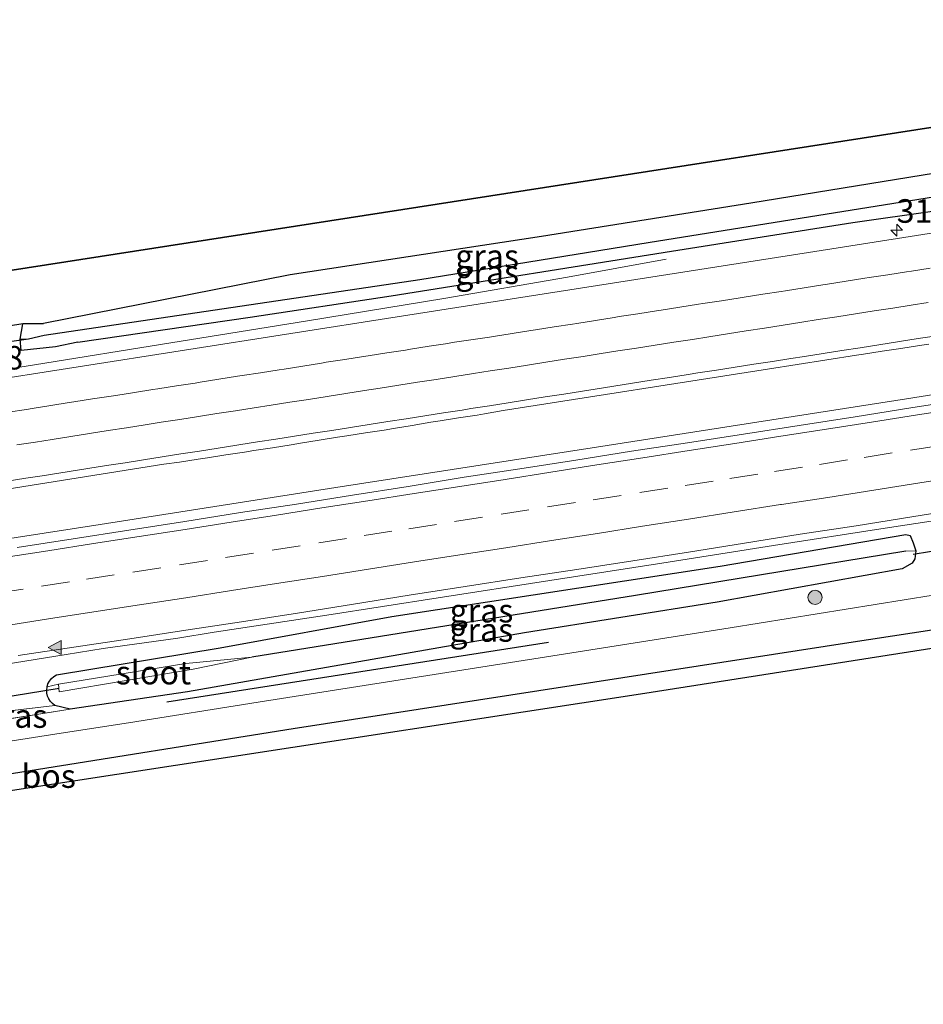
# Model space of a CAD drawing. Units: metres. Extents: x 170331 to 180000, y 381248 to 387501.
# Drawn here: x 170969 to 171065, y 381250 to 381355 of the extents above; entities that cross this region are included whole.
import ezdxf
from ezdxf.enums import TextEntityAlignment as Align

# ---------------------------------------------------------------- set-up
doc = ezdxf.new("R2010")
doc.units = ezdxf.units.M
doc.linetypes.add('VW-3-9_STREEP', pattern=[12, 3, -9])
doc.layers.get('0').update_dxf_attribs({"lineweight": 25})
for name, color, linetype, lineweight in [('B-ME-AM-KILOMETR-S-B1', 7, 'Continuous', 18), ('B-ME-BV-GELEIDECONSTRUCTIE-GELEIDERAIL-L-B1', 213, 'BV-GELEIDERAIL', 18), ('B-ME-GR-BOMENRIJ-L-B1', 10, 'Continuous', 25), ('B-ME-GR-BOOM-S-B1', 93, 'Continuous', 18), ('B-ME-GR-BOS-GV-B6', 10, 'Continuous', 25), ('B-ME-GW-INSTEEKWATERGANG-L-B1', 10, 'Continuous', 25), ('B-ME-GW-KRUINLIJN-L-B1', 93, 'Continuous', 18), ('B-ME-GW-TEENLIJN-L-B1', 93, 'Continuous', 18), ('B-ME-GW-WATERGANG-GREPPEL-L-B1', 10, 'Continuous', 25), ('B-ME-IE-GRASLAND-GV-B6', 93, 'Continuous', 18), ('B-ME-KG-KADASTRAAL-OPNAMEDTMGRENS-L-B1', 10, 'Continuous', 25), ('B-ME-KW-DUIKER-L-B1', 10, 'Continuous', 25), ('B-ME-OG-WATER-GV-B6', 153, 'Continuous', 18), ('B-ME-VH-VERH_SOORT-BITUMEN-GV-B6', 8, 'IE-TERREINAFSCHEIDING-NATUURLIJK-HOUTWAL', 18), ('B-ME-VW-MARKERING-39STREEP-015-L-B1', 255, 'VW-3-9_STREEP', 18), ('B-ME-VW-MARKERING-STREEP-015-L-B1', 7, 'Continuous', 18), ('B-ME-VW-MARKERING-VLAKMARK-S-B1', 7, 'Continuous', 18)]:
    doc.layers.add(name, color=color, linetype=linetype, lineweight=lineweight)
doc.styles.add('NLCS-ISO', font='NLCS-ISO.TTF')
doc.linetypes.add('BV-GELEIDERAIL', pattern='A,10,-3,[108,NLCS.SHX,S=1,R=0,X=0,Y=0],-3', length=16)
doc.linetypes.add('IE-TERREINAFSCHEIDING-NATUURLIJK-HOUTWAL', pattern='A,7,-1.5,[67,NLCS.SHX,S=0.75,R=45,X=0,Y=0],-1.5,7,-1.5,[70,NLCS.SHX,S=0.75,R=0,X=0,Y=0],-1.5', length=20)

# ---------------------------------------------------------------- blocks, each defined once
blk = doc.blocks.new('boom')
blk.add_hatch(color=256).paths.add_polyline_path([(-0.75, 0, 1), (0.75, 0, 1)])
blk.add_circle((0, 0), 0.75)
blk = doc.blocks.new('hecto')
for p, q in [((0, 0.625), (-0.625, 0)), ((0, -0.625), (0, 0.625)), ((-0.625, 0), (0.625, 0)), ((0.625, 0), (0, -0.625))]:
    blk.add_line(p, q)
blk = doc.blocks.new('verfsymbol')
for color in [252, 253]:
    blk.add_hatch(color=color).paths.add_polyline_path([(0.75, -0.625), (0, 0.75), (-0.75, -0.625)])
blk.add_lwpolyline([(0.75, -0.625), (0, 0.75), (-0.75, -0.625)], close=True)

msp = doc.modelspace()

# ---------------------------------------------------------------- linework, layer by layer
at = {"layer": 'B-ME-BV-GELEIDECONSTRUCTIE-GELEIDERAIL-L-B1'}
for points in [[(170933.404, 381312.42, 21.03), (170954.601, 381315.383, 21.82), (170970.375, 381317.895, 21.81), (170984.848, 381320.209, 21.8), (170999.346, 381322.54, 21.8), (171013.829, 381324.902, 21.79), (171026.961, 381327.196, 21.29), (171037.414, 381329.108, 20.91)], [(171133.838, 381325.358, 22.032), (171090.533, 381318.652, 22.135), (171062.916, 381314.282, 22.135), (171030.026, 381309.154, 22.135), (171002.368, 381304.841, 22.135), (170977.337, 381300.921, 22.135), (170951.017, 381296.854, 22.16), (170929.983, 381293.454, 22.335), (170904.984, 381289.524, 22.335), (170875.949, 381284.926, 22.335), (170840.445, 381279.531, 22.335), (170816.737, 381275.637, 22.285), (170794.297, 381272.245, 22.335), (170778.44, 381269.83, 22.335)], [(170934.208, 381280.853, 21.86), (170948.69, 381283.178, 21.85), (170961.851, 381285.234, 21.83), (170973.732, 381287.12, 21.82), (170977.668, 381287.76, 21.77), (170985.577, 381288.854, 21.914), (170989.462, 381289.494, 21.923), (171001.404, 381291.289, 21.908), (171013.218, 381293.155, 21.918), (171025.07, 381295.002, 21.915), (171036.954, 381296.832, 21.912), (171048.793, 381298.704, 21.904), (171060.641, 381300.558, 21.901), (171072.503, 381302.341, 21.862), (171073.854, 381302.524, 21.864), (171084.378, 381304.154, 21.873), (171096.251, 381305.98, 21.87), (171108.139, 381307.868, 21.866), (171119.952, 381309.717, 21.875), (171131.794, 381311.65, 21.908), (171135.9941, 381312.3014, 21.9034)]]:
    msp.add_polyline3d(points, dxfattribs=at)
at = {"layer": 'B-ME-GR-BOMENRIJ-L-B1'}
msp.add_line((170984.419, 381282.095, 21.895), (171024.93, 381288.44, 21.895), dxfattribs=at)
at = {"layer": 'B-ME-GR-BOS-GV-B6'}
for points in [[(170768.478, 381296.938, 21.617), (170932.705, 381322.45, 21.497), (170939.253, 381319.44, 21.497), (170940.262, 381319.349, 21.497), (170941.078, 381319.471, 21.497), (170941.817, 381319.743, 21.497), (170942.234, 381320.371, 21.497), (170942.242, 381320.856, 21.497), (170941.979, 381321.355, 21.497), (170940.859, 381321.833, 21.497), (170937.532, 381323.2, 21.497), (170945.376, 381324.418, 21.472), (170951.626, 381321.616, 21.472), (170952.886, 381321.643, 21.472), (170953.672, 381321.788, 21.472), (170954.244, 381322.277, 21.472), (170954.392, 381322.73, 21.472), (170954.331, 381323.312, 21.472), (170953.725, 381323.948, 21.472), (170950.886, 381325.274, 21.472), (171139.101, 381354.513, 20.542)], [(171065.987, 381338.208, 21.47), (171046.39, 381335.05, 21.445), (171024.191, 381331.503, 21.445), (170997.516, 381327.415, 21.445), (170971.319, 381322.28, 20.86), (170969.124, 381322.212, 21.06)], [(170969.124, 381322.212, 21.06), (170961.494, 381320.998, 20.94), (170954.946, 381320.757, 21.27), (170950.099, 381319.854, 21.32), (170940.629, 381318.636, 21.42), (170902.116, 381312.738, 21.395), (170867.4791, 381307.7931, 21.395), (170866.5151, 381307.6791, 21.771), (170859.5331, 381306.8721, 21.872), (170855.4081, 381306.1291, 21.834), (170850.2431, 381305.3231, 21.891), (170837.5671, 381303.4981, 21.907), (170824.0431, 381301.0501, 21.794), (170813.6921, 381299.7761, 21.714), (170800.2411, 381298.1811, 22.088), (170792.2631, 381296.4151, 21.857), (170779.2661, 381293.9831, 21.617)], [(170834.6006, 381250, 21.142), (170813.1112, 381250, 21.1528), (170813.033, 381250.408, 21.147), (170819.968, 381251.526, 21.063), (170854.064, 381256.732, 21.113), (170887.671, 381261.881, 21.263), (170921.367, 381267.325, 21.663), (170945.81, 381271.119, 21.663), (170968.151, 381274.531, 22.113), (170997.83, 381279.291, 22.113), (171027.325, 381283.84, 21.863), (171056.801, 381288.404, 21.513), (171074.871, 381291.176, 21.213), (171095.821, 381294.563, 21.138), (171128.962, 381299.825, 21.063), (171130.855, 381298.007, 21.017), (171034.701, 381282.927, 20.992), (170837.252, 381252.649, 21.142), (170834.6006, 381250, 21.142)]]:
    msp.add_polyline3d(points, dxfattribs=at)
at = {"layer": 'B-ME-GW-INSTEEKWATERGANG-L-B1'}
for points in [[(170974.967, 381320.273, 20.83), (170993.284, 381322.928, 20.993), (171008.235, 381325.186, 20.893), (171037.971, 381329.955, 20.918), (171057.215, 381332.986, 20.918), (171065.919, 381334.233, 20.918), (171066.932, 381334.422, 20.918), (171067.662, 381334.643, 20.918), (171067.94, 381335.02, 20.918), (171067.984, 381335.473, 20.918), (171067.957, 381336.027, 20.918), (171067.859, 381336.681, 20.918), (171067.639, 381337.281, 20.918), (171067.387, 381337.597, 20.918), (171065.987, 381338.208, 21.47), (171046.39, 381335.05, 21.445), (171024.191, 381331.503, 21.445), (170997.516, 381327.415, 21.445), (170971.319, 381322.28, 20.86)], [(170974.967, 381320.273, 20.83), (170972.606, 381319.783, 20.76), (170968.956, 381319.383, 20.81), (170968.866, 381320.603, 20.52), (170969.124, 381322.212, 21.06), (170971.319, 381322.28, 20.86)], [(170990.077, 381287.829, 20.87), (171008.303, 381291.16, 21.122), (171043.144, 381296.494, 21.147), (171062.849, 381299.876, 21.147), (171063.301, 381299.745, 21.147), (171063.615, 381298.978, 21.097), (171063.923, 381298.144, 21.122), (171063.803, 381297.279, 21.122), (171063.506, 381296.819, 21.122), (171062.451, 381296.213, 21.122), (171042.833, 381292.694, 21.472), (171022.377, 381289.448, 21.622), (170986.616, 381283.185, 21.82)], [(170986.616, 381283.185, 21.82), (170974.153, 381281.325, 21.7), (170972.544, 381281.716, 21.2), (170972.286, 381281.912, 21.158), (170972.065, 381282.149, 21.117), (170971.889, 381282.421, 21.075), (170971.762, 381282.719, 21.033), (170971.688, 381283.034, 20.992), (170971.67, 381283.358, 20.95), (170971.71, 381283.69, 20.962), (170971.809, 381284.009, 20.973), (170971.962, 381284.306, 20.985), (170972.166, 381284.57, 20.997), (170972.414, 381284.795, 21.008), (170972.698, 381284.971, 21.02), (170990.077, 381287.829, 20.87)]]:
    msp.add_polyline3d(points, dxfattribs=at)
at = {"layer": 'B-ME-GW-KRUINLIJN-L-B1'}
msp.add_line((170962.589, 381279.484, 21.71), (170974.153, 381281.325, 21.7), dxfattribs=at)
at = {"layer": 'B-ME-GW-TEENLIJN-L-B1'}
msp.add_line((170963.886, 381280.708, 20.95), (170972.544, 381281.716, 21.2), dxfattribs=at)
at = {"layer": 'B-ME-GW-WATERGANG-GREPPEL-L-B1'}
msp.add_line((170971.407, 381320.982, 19.76), (170969.735, 381320.606, 19.86), dxfattribs=at)
for points in [[(171066.874, 381335.852, 19.962), (171035.501, 381330.838, 19.962), (171011.279, 381326.895, 19.987), (170971.407, 381320.982, 19.76)], [(171062.863, 381298.09, 20.097), (171034.154, 381293.392, 20.097), (171007.104, 381289.043, 20.097), (170993.446, 381286.845, 20.097)]]:
    msp.add_polyline3d(points, dxfattribs=at)
at = {"layer": 'B-ME-IE-GRASLAND-GV-B6'}
for points in [[(171067.859, 381336.681, 20.918), (171067.957, 381336.027, 20.918), (171066.874, 381335.852, 19.962), (171035.501, 381330.838, 19.962), (171011.279, 381326.895, 19.987), (170971.407, 381320.982, 19.76), (170969.735, 381320.606, 19.86), (170968.866, 381320.603, 20.52), (170969.124, 381322.212, 21.06), (170971.319, 381322.28, 20.86), (170997.516, 381327.415, 21.445), (171024.191, 381331.503, 21.445), (171046.39, 381335.05, 21.445), (171065.987, 381338.208, 21.47), (171067.387, 381337.597, 20.918), (171067.639, 381337.281, 20.918), (171067.859, 381336.681, 20.918)], [(170974.967, 381320.273, 20.83), (170972.606, 381319.783, 20.76), (170968.956, 381319.383, 20.81), (170968.866, 381320.603, 20.52), (170969.735, 381320.606, 19.86), (170971.407, 381320.982, 19.76), (171011.279, 381326.895, 19.987), (171035.501, 381330.838, 19.962), (171066.874, 381335.852, 19.962), (171067.957, 381336.027, 20.918), (171067.984, 381335.473, 20.918), (171067.94, 381335.02, 20.918), (171067.662, 381334.643, 20.918), (171066.932, 381334.422, 20.918), (171065.919, 381334.233, 20.918), (171057.215, 381332.986, 20.918), (171037.971, 381329.955, 20.918), (171008.235, 381325.186, 20.893), (170993.284, 381322.928, 20.993), (170974.967, 381320.273, 20.83)], [(170961.494, 381320.998, 20.94), (170969.124, 381322.212, 21.06), (170968.866, 381320.603, 20.52), (170968.956, 381319.383, 20.81), (170972.606, 381319.783, 20.76), (170974.967, 381320.273, 20.83), (170993.284, 381322.928, 20.993), (171008.235, 381325.186, 20.893), (171037.971, 381329.955, 20.918), (171057.215, 381332.986, 20.918), (171065.919, 381334.233, 20.918)], [(171070.288, 381332.581, 20.98), (171052.51, 381329.793, 21.01), (171008.869, 381322.962, 21.21), (170963.689, 381315.884, 21.235)], [(170967.492, 381304.663, 21.41), (170984.114, 381307.317, 21.41), (170985.756, 381307.563, 21.477), (170987.734, 381307.86, 21.559), (170988.722, 381308.011, 21.555), (170990.7, 381308.313, 21.548), (170992.677, 381308.615, 21.541), (170993.664, 381308.772, 21.54), (170995.64, 381309.085, 21.536), (170997.615, 381309.397, 21.533), (170998.602, 381309.559, 21.535), (171000.576, 381309.881, 21.54), (171002.55, 381310.203, 21.545), (171003.539, 381310.353, 21.546), (171005.516, 381310.653, 21.547), (171007.494, 381310.952, 21.547), (171008.48, 381311.117, 21.546), (171010.453, 381311.447, 21.544), (171012.425, 381311.777, 21.542), (171013.414, 381311.931, 21.543), (171015.39, 381312.238, 21.545), (171017.366, 381312.545, 21.547), (171018.153, 381312.686, 21.508), (171020.122, 381313.036, 21.41), (171048.179, 381317.433, 21.41), (171057.621, 381318.912, 21.389), (171058.358, 381319.023, 21.405), (171060.335, 381319.32, 21.449), (171062.313, 381319.618, 21.492), (171064.291, 381319.915, 21.536), (171065.28, 381320.06, 21.53)], [(171069.322, 381314.232, 21.386), (171063.394, 381313.311, 21.381), (171057.467, 381312.375, 21.385), (171051.54, 381311.446, 21.387), (171045.611, 381310.522, 21.379), (171039.682, 381309.602, 21.395), (171033.75, 381308.698, 21.398), (171027.827, 381307.741, 21.399), (171021.895, 381306.836, 21.385), (171015.962, 381305.946, 21.402), (171010.043, 381304.959, 21.4), (171004.116, 381304.031, 21.408), (170998.189, 381303.093, 21.415), (170992.258, 381302.186, 21.413), (170986.333, 381301.238, 21.418), (170980.405, 381300.311, 21.427), (170974.475, 381299.407, 21.423), (170968.548, 381298.471, 21.434)], [(170968.635, 381287.013, 21.187), (170974.565, 381287.925, 21.185), (170980.502, 381288.791, 21.17), (170986.432, 381289.706, 21.157), (170992.363, 381290.612, 21.162), (170998.292, 381291.535, 21.125), (171004.217, 381292.477, 21.141), (171010.141, 381293.433, 21.134), (171016.069, 381294.361, 21.133), (171022.002, 381295.256, 21.129), (171027.934, 381296.153, 21.12), (171033.862, 381297.083, 21.125), (171039.791, 381298.002, 21.127), (171045.717, 381298.945, 21.122), (171051.641, 381299.891, 21.129), (171057.573, 381300.795, 21.112), (171063.497, 381301.747, 21.117), (171069.422, 381302.688, 21.125)], [(170962.589, 381279.484, 21.71), (170974.153, 381281.325, 21.7), (170986.616, 381283.185, 21.82), (171022.377, 381289.448, 21.622), (171042.833, 381292.694, 21.472), (171062.451, 381296.213, 21.122), (171063.506, 381296.819, 21.122), (171063.803, 381297.279, 21.122), (171063.923, 381298.144, 21.122), (171063.615, 381298.978, 21.097), (171063.301, 381299.745, 21.147), (171062.849, 381299.876, 21.147), (171043.144, 381296.494, 21.147), (171008.303, 381291.16, 21.122), (170990.077, 381287.829, 20.87), (170972.698, 381284.971, 21.02), (170972.414, 381284.795, 21.008), (170972.166, 381284.57, 20.997), (170971.962, 381284.306, 20.985), (170971.809, 381284.009, 20.973), (170971.71, 381283.69, 20.962), (170971.67, 381283.358, 20.95), (170971.688, 381283.034, 20.992), (170971.762, 381282.719, 21.033), (170971.889, 381282.421, 21.075), (170972.065, 381282.149, 21.117), (170972.286, 381281.912, 21.158), (170972.544, 381281.716, 21.2), (170963.886, 381280.708, 20.95)], [(171063.923, 381298.144, 21.122), (171062.863, 381298.09, 20.097), (171034.154, 381293.392, 20.097), (171007.104, 381289.043, 20.097), (170993.446, 381286.845, 20.097), (170986.445, 381286.173, 19.95), (170972.937, 381283.966, 19.96), (170971.71, 381283.69, 20.962), (170971.809, 381284.009, 20.973), (170971.962, 381284.306, 20.985), (170972.166, 381284.57, 20.997), (170972.414, 381284.795, 21.008), (170972.698, 381284.971, 21.02), (170990.077, 381287.829, 20.87), (171008.303, 381291.16, 21.122), (171043.144, 381296.494, 21.147), (171062.849, 381299.876, 21.147), (171063.301, 381299.745, 21.147), (171063.615, 381298.978, 21.097), (171063.923, 381298.144, 21.122)], [(170986.616, 381283.185, 21.82), (170974.153, 381281.325, 21.7), (170972.544, 381281.716, 21.2), (170972.286, 381281.912, 21.158), (170972.065, 381282.149, 21.117), (170971.889, 381282.421, 21.075), (170971.762, 381282.719, 21.033), (170971.688, 381283.034, 20.992), (170971.67, 381283.358, 20.95), (170971.71, 381283.69, 20.962), (170972.937, 381283.966, 19.96), (170972.981, 381283.154, 20.04), (170987.209, 381285.57, 20.02), (170993.446, 381286.845, 20.097), (171007.104, 381289.043, 20.097), (171034.154, 381293.392, 20.097), (171062.863, 381298.09, 20.097), (171063.923, 381298.144, 21.122), (171063.803, 381297.279, 21.122), (171063.506, 381296.819, 21.122), (171062.451, 381296.213, 21.122), (171042.833, 381292.694, 21.472), (171022.377, 381289.448, 21.622), (170986.616, 381283.185, 21.82)], [(171068.819, 381293.935, 21.185), (171044.201, 381289.968, 21.535), (171024.041, 381286.777, 21.835), (170994.131, 381282.079, 22.01), (170980.366, 381279.862, 22.135), (170972.747, 381278.721, 22.135), (170962.134, 381277.038, 22.135), (170947.445, 381274.838, 22.035), (170926.724, 381271.532, 21.86), (170904.076, 381268.172, 21.535), (170877.894, 381264.017, 21.235), (170855.666, 381260.454, 21.085), (170829.133, 381256.45, 21.135), (170811.473, 381253.555, 21.135), (170793.754, 381250.746, 21.085), (170788.7327, 381250, 21.0309)], [(170974.153, 381281.325, 21.7), (170962.589, 381279.484, 21.71), (170963.886, 381280.708, 20.95), (170972.544, 381281.716, 21.2), (170974.153, 381281.325, 21.7)]]:
    msp.add_polyline3d(points, dxfattribs=at)
at = {"layer": 'B-ME-KG-KADASTRAAL-OPNAMEDTMGRENS-L-B1'}
for points in [[(171139.101, 381354.513, 20.542), (170950.886, 381325.274, 21.472), (170947.569, 381324.759, 20.947), (170945.376, 381324.418, 21.472), (170937.532, 381323.2, 21.497), (170935.346, 381322.86, 20.921), (170932.705, 381322.45, 21.497), (170768.478, 381296.938, 21.617)], [(171130.855, 381298.007, 21.017), (171034.701, 381282.927, 20.992), (170837.252, 381252.649, 21.142), (170834.6006, 381250, 21.142)]]:
    msp.add_polyline3d(points, dxfattribs=at)
at = {"layer": 'B-ME-KW-DUIKER-L-B1'}
for p, q in [((170969.735, 381320.606, 19.86), (170954.668, 381318.48, 19.95)), ((171076.689, 381299.911, 21.195), (171063.641, 381297.734, 21.22)), ((170962.793, 381281.883, 19.86), (170972.979, 381283.572, 19.89))]:
    msp.add_line(p, q, dxfattribs=at)
at = {"layer": 'B-ME-OG-WATER-GV-B6'}
msp.add_polyline3d([(170987.209, 381285.57, 20.02), (170972.981, 381283.154, 20.04), (170972.937, 381283.966, 19.96), (170986.445, 381286.173, 19.95), (170993.446, 381286.845, 20.097), (170987.209, 381285.57, 20.02)], dxfattribs=at)
at = {"layer": 'B-ME-VH-VERH_SOORT-BITUMEN-GV-B6'}
for points in [[(170963.689, 381315.884, 21.235), (171008.869, 381322.962, 21.21), (171052.51, 381329.793, 21.01), (171070.288, 381332.581, 20.98)], [(171065.28, 381320.06, 21.53), (171064.291, 381319.915, 21.536), (171062.313, 381319.618, 21.492), (171060.335, 381319.32, 21.449), (171058.358, 381319.023, 21.405), (171057.621, 381318.912, 21.389), (171048.179, 381317.433, 21.41), (171020.122, 381313.036, 21.41), (171018.153, 381312.686, 21.508), (171017.366, 381312.545, 21.547), (171015.39, 381312.238, 21.545), (171013.414, 381311.931, 21.543), (171012.425, 381311.777, 21.542), (171010.453, 381311.447, 21.544), (171008.48, 381311.117, 21.546), (171007.494, 381310.952, 21.547), (171005.516, 381310.653, 21.547), (171003.539, 381310.353, 21.546), (171002.55, 381310.203, 21.545), (171000.576, 381309.881, 21.54), (170998.602, 381309.559, 21.535), (170997.615, 381309.397, 21.533), (170995.64, 381309.085, 21.536), (170993.664, 381308.772, 21.54), (170992.677, 381308.615, 21.541), (170990.7, 381308.313, 21.548), (170988.722, 381308.011, 21.555), (170987.734, 381307.86, 21.559), (170985.756, 381307.563, 21.477), (170984.114, 381307.317, 21.41), (170967.492, 381304.663, 21.41)], [(170968.548, 381298.471, 21.434), (170974.475, 381299.407, 21.423), (170980.405, 381300.311, 21.427), (170986.333, 381301.238, 21.418), (170992.258, 381302.186, 21.413), (170998.189, 381303.093, 21.415), (171004.116, 381304.031, 21.408), (171010.043, 381304.959, 21.4), (171015.962, 381305.946, 21.402), (171021.895, 381306.836, 21.385), (171027.827, 381307.741, 21.399), (171033.75, 381308.698, 21.398), (171039.682, 381309.602, 21.395), (171045.611, 381310.522, 21.379), (171051.54, 381311.446, 21.387), (171057.467, 381312.375, 21.385), (171063.394, 381313.311, 21.381), (171069.322, 381314.232, 21.386)], [(171069.422, 381302.688, 21.125), (171063.497, 381301.747, 21.117), (171057.573, 381300.795, 21.112), (171051.641, 381299.891, 21.129), (171045.717, 381298.945, 21.122), (171039.791, 381298.002, 21.127), (171033.862, 381297.083, 21.125), (171027.934, 381296.153, 21.12), (171022.002, 381295.256, 21.129), (171016.069, 381294.361, 21.133), (171010.141, 381293.433, 21.134), (171004.217, 381292.477, 21.141), (170998.292, 381291.535, 21.125), (170992.363, 381290.612, 21.162), (170986.432, 381289.706, 21.157), (170980.502, 381288.791, 21.17), (170974.565, 381287.925, 21.185), (170968.635, 381287.013, 21.187)], [(170810.503, 381250, 21.124), (170788.7327, 381250, 21.0309), (170793.754, 381250.746, 21.085), (170811.473, 381253.555, 21.135), (170829.133, 381256.45, 21.135), (170855.666, 381260.454, 21.085), (170877.894, 381264.017, 21.235), (170904.076, 381268.172, 21.535), (170926.724, 381271.532, 21.86), (170947.445, 381274.838, 22.035), (170962.134, 381277.038, 22.135), (170972.747, 381278.721, 22.135), (170980.366, 381279.862, 22.135), (170994.131, 381282.079, 22.01), (171024.041, 381286.777, 21.835), (171044.201, 381289.968, 21.535), (171068.819, 381293.935, 21.185)], [(171074.871, 381291.176, 21.213), (171056.801, 381288.404, 21.513), (171027.325, 381283.84, 21.863), (170997.83, 381279.291, 22.113), (170968.151, 381274.531, 22.113), (170945.81, 381271.119, 21.663), (170921.367, 381267.325, 21.663), (170887.671, 381261.881, 21.263), (170854.064, 381256.732, 21.113), (170819.968, 381251.526, 21.063), (170813.033, 381250.408, 21.147), (170810.503, 381250, 21.124)]]:
    msp.add_polyline3d(points, dxfattribs=at)
at = {"layer": 'B-ME-VW-MARKERING-39STREEP-015-L-B1'}
for points in [[(170968.519, 381309.375, 21.507), (170970.495, 381309.685, 21.507), (170972.256, 381309.96, 21.506), (170974.231, 381310.271, 21.503), (170976.207, 381310.581, 21.5), (170978.183, 381310.891, 21.5), (170980.159, 381311.201, 21.499), (170982.135, 381311.511, 21.498), (170983.818, 381311.775, 21.497), (170985.794, 381312.082, 21.493), (170987.77, 381312.389, 21.488), (170989.746, 381312.695, 21.485), (170991.723, 381313.002, 21.483), (170993.699, 381313.309, 21.484), (170995.509, 381313.59, 21.485), (170997.485, 381313.901, 21.481), (170999.461, 381314.211, 21.477), (171001.437, 381314.522, 21.476), (171003.412, 381314.832, 21.474), (171005.388, 381315.143, 21.475), (171007.076, 381315.408, 21.476), (171009.052, 381315.716, 21.474), (171011.028, 381316.025, 21.473), (171013.004, 381316.333, 21.473), (171014.98, 381316.642, 21.473), (171016.956, 381316.95, 21.474), (171018.731, 381317.227, 21.475), (171020.707, 381317.537, 21.472), (171022.683, 381317.847, 21.468), (171024.659, 381318.157, 21.468), (171026.635, 381318.467, 21.468), (171028.611, 381318.777, 21.47), (171030.319, 381319.045, 21.472), (171032.295, 381319.352, 21.47), (171034.271, 381319.659, 21.469), (171036.248, 381319.966, 21.468), (171038.224, 381320.273, 21.467), (171040.2, 381320.581, 21.47), (171041.939, 381320.851, 21.472), (171043.915, 381321.161, 21.471), (171045.891, 381321.471, 21.47), (171047.867, 381321.781, 21.469), (171049.842, 381322.091, 21.468), (171051.818, 381322.401, 21.471), (171053.553, 381322.673, 21.473), (171055.529, 381322.98, 21.471), (171057.505, 381323.288, 21.469), (171059.481, 381323.595, 21.468), (171061.458, 381323.902, 21.466), (171063.434, 381324.209, 21.468), (171065.209, 381324.486, 21.47)], [(170966.199, 381293.623, 21.416), (170971.136, 381294.384, 21.414), (170975.88, 381295.114, 21.408), (170980.821, 381295.88, 21.404), (170985.761, 381296.653, 21.4), (170990.666, 381297.421, 21.395), (170995.604, 381298.205, 21.393), (171000.543, 381298.989, 21.386), (171005.353, 381299.745, 21.381), (171010.095, 381300.483, 21.379), (171014.95, 381301.239, 21.374), (171019.89, 381302.015, 21.371), (171024.829, 381302.791, 21.374), (171029.676, 381303.551, 21.374), (171034.616, 381304.325, 21.37), (171039.429, 381305.079, 21.363), (171044.171, 381305.822, 21.361), (171048.913, 381306.565, 21.359), (171053.7, 381307.315, 21.36), (171058.442, 381308.058, 21.362), (171063.35, 381308.826, 21.358), (171068.291, 381309.595, 21.356)]]:
    msp.add_polyline3d(points, dxfattribs=at)
at = {"layer": 'B-ME-VW-MARKERING-STREEP-015-L-B1'}
for points in [[(170967.568, 381312.846, 21.43), (170969.545, 381313.148, 21.428), (170970.125, 381313.237, 21.427), (170972.1, 381313.553, 21.425), (170974.075, 381313.869, 21.423), (170974.562, 381313.947, 21.423), (170976.539, 381314.251, 21.421), (170978.516, 381314.555, 21.418), (170978.998, 381314.63, 21.418), (170980.974, 381314.94, 21.414), (170982.95, 381315.25, 21.411), (170983.483, 381315.333, 21.41), (170985.459, 381315.64, 21.408), (170987.436, 381315.946, 21.406), (170987.966, 381316.029, 21.406), (170989.941, 381316.343, 21.404), (170991.916, 381316.658, 21.403), (170992.401, 381316.735, 21.402), (170994.377, 381317.04, 21.401), (170996.354, 381317.346, 21.4), (170996.877, 381317.426, 21.4), (170998.851, 381317.746, 21.398), (171000.825, 381318.066, 21.395), (171001.325, 381318.148, 21.394), (171003.302, 381318.45, 21.395), (171005.279, 381318.752, 21.396), (171005.787, 381318.829, 21.396), (171007.763, 381319.137, 21.395), (171009.739, 381319.444, 21.395), (171010.298, 381319.531, 21.395), (171012.273, 381319.844, 21.395), (171014.248, 381320.157, 21.395), (171014.714, 381320.231, 21.395), (171016.692, 381320.526, 21.394), (171018.67, 381320.82, 21.392), (171019.103, 381320.885, 21.392), (171021.078, 381321.201, 21.391), (171023.053, 381321.518, 21.389), (171023.535, 381321.595, 21.389), (171025.512, 381321.9, 21.388), (171027.488, 381322.206, 21.388), (171027.951, 381322.278, 21.388), (171029.926, 381322.593, 21.388), (171031.901, 381322.908, 21.387), (171032.445, 381322.995, 21.387), (171034.422, 381323.3, 21.388), (171036.398, 381323.606, 21.39), (171036.886, 381323.681, 21.39), (171038.861, 381323.992, 21.39), (171040.837, 381324.302, 21.389), (171041.322, 381324.378, 21.389), (171043.298, 381324.683, 21.388), (171045.275, 381324.987, 21.387), (171045.684, 381325.05, 21.387), (171047.659, 381325.361, 21.386), (171049.635, 381325.672, 21.386), (171050.087, 381325.743, 21.386), (171052.062, 381326.055, 21.385), (171054.038, 381326.367, 21.385), (171054.544, 381326.447, 21.385), (171056.52, 381326.756, 21.385), (171058.496, 381327.065, 21.385), (171058.975, 381327.14, 21.385), (171060.952, 381327.441, 21.384), (171062.929, 381327.741, 21.384), (171063.45, 381327.82, 21.383), (171065.426, 381328.13, 21.383)], [(171066.141, 381320.973, 21.565), (171064.166, 381320.662, 21.565), (171062.19, 381320.351, 21.565), (171061.97, 381320.316, 21.565), (171059.994, 381320.007, 21.567), (171058.018, 381319.698, 21.569), (171056.042, 381319.389, 21.569), (171054.066, 381319.08, 21.568), (171052.09, 381318.77, 21.568), (171050.662, 381318.547, 21.569), (171048.685, 381318.24, 21.568), (171046.709, 381317.934, 21.568), (171044.733, 381317.628, 21.568), (171042.756, 381317.321, 21.568), (171040.78, 381317.015, 21.569), (171039.759, 381316.857, 21.57), (171037.784, 381316.546, 21.57), (171035.808, 381316.235, 21.57), (171033.832, 381315.925, 21.57), (171031.856, 381315.614, 21.569), (171029.881, 381315.303, 21.569), (171028.534, 381315.092, 21.569), (171026.558, 381314.781, 21.568), (171024.583, 381314.47, 21.568), (171022.607, 381314.159, 21.567), (171020.631, 381313.848, 21.567), (171018.656, 381313.536, 21.568), (171016.68, 381313.225, 21.568), (171015.767, 381313.082, 21.568), (171013.791, 381312.774, 21.569), (171011.815, 381312.466, 21.57), (171009.838, 381312.157, 21.572), (171007.862, 381311.849, 21.573), (171005.886, 381311.541, 21.574), (171003.91, 381311.233, 21.574), (171001.934, 381310.925, 21.575), (170999.958, 381310.617, 21.575), (170997.982, 381310.309, 21.577), (170996.006, 381310.001, 21.579), (170994.029, 381309.693, 21.58), (170992.053, 381309.385, 21.581), (170991.841, 381309.352, 21.581), (170989.866, 381309.041, 21.582), (170987.89, 381308.731, 21.584), (170985.914, 381308.421, 21.587), (170983.938, 381308.11, 21.59), (170981.963, 381307.8, 21.592), (170979.987, 381307.489, 21.593), (170978.011, 381307.179, 21.594), (170976.035, 381306.869, 21.595), (170974.059, 381306.558, 21.596), (170972.084, 381306.248, 21.597), (170971.431, 381306.146, 21.597), (170969.455, 381305.835, 21.598), (170967.479, 381305.525, 21.599)], [(170966.911, 381297.378, 21.484), (170971.791, 381298.139, 21.481), (170976.641, 381298.903, 21.473), (170981.475, 381299.655, 21.469), (170986.38, 381300.415, 21.465), (170991.252, 381301.171, 21.458), (170996.068, 381301.934, 21.456), (171000.89, 381302.699, 21.456), (171005.742, 381303.45, 21.453), (171010.671, 381304.215, 21.45), (171015.515, 381304.974, 21.443), (171020.331, 381305.721, 21.441), (171025.189, 381306.483, 21.442), (171030.074, 381307.254, 21.443), (171034.934, 381308.007, 21.44), (171039.857, 381308.781, 21.432), (171044.706, 381309.538, 21.43), (171049.587, 381310.301, 21.43), (171054.426, 381311.061, 21.432), (171059.22, 381311.809, 21.431), (171064.104, 381312.578, 21.429), (171068.96, 381313.331, 21.429)], [(170966.99, 381290.132, 21.336), (170971.847, 381290.9, 21.33), (170976.658, 381291.643, 21.326), (170981.52, 381292.388, 21.32), (170986.425, 381293.156, 21.316), (170991.269, 381293.914, 21.312), (170996.071, 381294.658, 21.307), (171000.942, 381295.425, 21.303), (171005.81, 381296.18, 21.296), (171010.724, 381296.955, 21.29), (171015.535, 381297.704, 21.286), (171020.396, 381298.465, 21.286), (171025.254, 381299.225, 21.286), (171030.12, 381299.987, 21.287), (171034.906, 381300.739, 21.284), (171039.8, 381301.498, 21.281), (171044.637, 381302.257, 21.277), (171049.561, 381303.037, 21.277), (171049.647, 381303.051, 21.277), (171054.565, 381303.806, 21.277), (171059.444, 381304.579, 21.277), (171064.329, 381305.339, 21.271), (171069.129, 381306.088, 21.272)]]:
    msp.add_polyline3d(points, dxfattribs=at)

# ---------------------------------------------------------------- block references
at = {"layer": 'B-ME-AM-KILOMETR-S-B1', "rotation": 90}
msp.add_blockref('hecto', (171061.88, 381332.177, 21.132), dxfattribs=at)
at = {"layer": 'B-ME-GR-BOOM-S-B1', "rotation": 90}
msp.add_blockref('boom', (171053.216, 381293.197, 21.445), dxfattribs=at)
at = {"layer": 'B-ME-VW-MARKERING-VLAKMARK-S-B1', "rotation": 90}
msp.add_blockref('verfsymbol', (170972.571, 381287.869, 21.24), dxfattribs=at)

# ---------------------------------------------------------------- texts
at = {"layer": 'B-ME-AM-KILOMETR-S-B1', "ltscale": 0.2, "style": 'NLCS-ISO'}
for s, p in [('31.9', (171061.88, 381332.177, 21.132)), ('31.8', (170962.539, 381316.601, 21.157))]:
    msp.add_text(s, height=2.5, dxfattribs=at).set_placement(p, align=Align.BOTTOM_LEFT)
at = {"layer": 'B-ME-GR-BOS-GV-B6', "ltscale": 0.2, "style": 'NLCS-ISO'}
msp.add_text('bos', height=2.5, dxfattribs=at).set_placement((170971.883, 381274.2273), align=Align.MIDDLE_CENTER)
at = {"layer": 'B-ME-IE-GRASLAND-GV-B6', "ltscale": 0.2, "style": 'NLCS-ISO'}
for p in [(171018.4115, 381329.4055), (171018.425, 381327.705), (171017.8165, 381291.783), (171017.7965, 381289.7345), (170968.371, 381280.6)]:
    msp.add_text('gras', height=2.5, dxfattribs=at).set_placement(p, align=Align.MIDDLE_CENTER)
at = {"layer": 'B-ME-OG-WATER-GV-B6', "ltscale": 0.2, "style": 'NLCS-ISO'}
msp.add_text('sloot', height=2.5, dxfattribs=at).set_placement((170983.0027, 381285.2096), align=Align.MIDDLE_CENTER)

doc.saveas('drawing.dxf')
